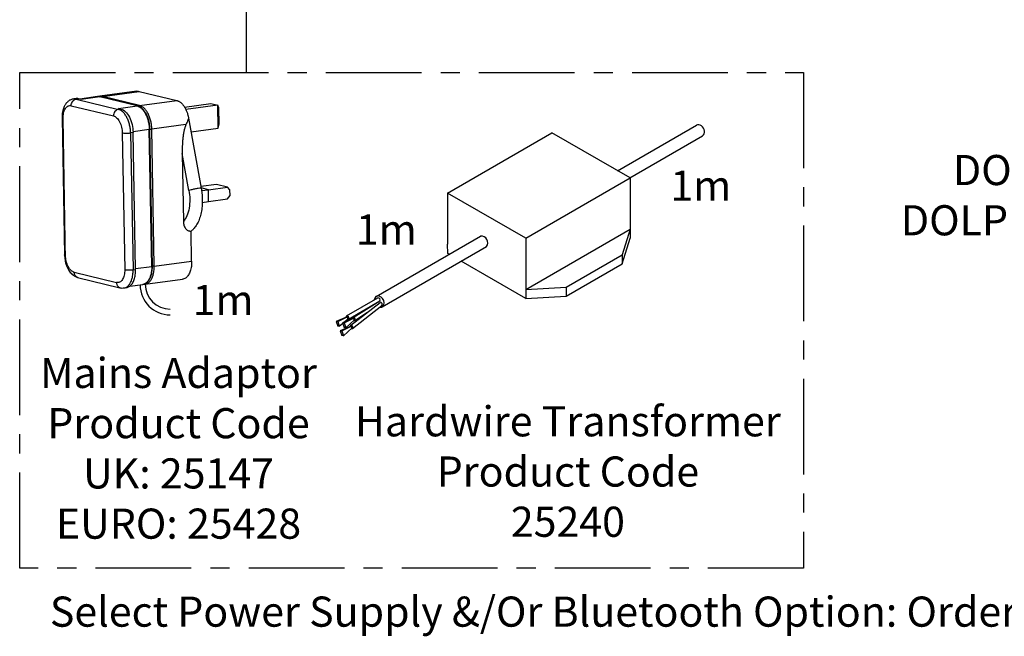
# Model space of a CAD drawing. Units: millimetres. Extents: x -256 to 404, y -1807 to -423.
# Drawn here: x -256 to 71, y -1807 to -1602 of the extents above; entities that cross this region are included whole.
import ezdxf

# ---------------------------------------------------------------- set-up
doc = ezdxf.new("R2010")
doc.units = ezdxf.units.MM
doc.linetypes.add('CENTER', pattern=[50.8, 31.75, -6.35, 6.35, -6.35])
for name, color, linetype in [('CL', 1, 'CENTER'), ('DETAIL', 2, 'Continuous'), ('TEXT', 7, 'Continuous')]:
    doc.layers.add(name, color=color, linetype=linetype)
doc.styles.add('FASTRACK', font='arial.ttf', dxfattribs={"height": 10})

msp = doc.modelspace()

# ---------------------------------------------------------------- linework, layer by layer
at = {"layer": 'CL'}
for p, q in [((-180.73, -1597.12), (-180.73, -1619.65)), ((-255.83, -1619.65), (4.31, -1619.65)), ((-255.83, -1784.15), (-255.83, -1619.65)), ((4.31, -1619.65), (4.31, -1784.15)), ((4.31, -1784.15), (-255.83, -1784.15))]:
    msp.add_line(p, q, dxfattribs=at)
at = {"layer": 'DETAIL'}
for p, q in [((-216.98, -1625.89), (-229.2, -1627.56)), ((-228.39, -1627.61), (-216.17, -1625.94)), ((-216.17, -1625.94), (-203.64, -1628.98)), ((-237.08, -1628.32), (-237.91, -1628.44)), ((-236.27, -1628.37), (-237.09, -1628.48)), ((-237.09, -1628.48), (-223.07, -1631.89)), ((-235.43, -1628.58), (-236.27, -1628.37)), ((-230.03, -1627.68), (-235.85, -1628.47)), ((-229.22, -1627.72), (-235.43, -1628.58)), ((-230.03, -1627.69), (-230.01, -1627.69)), ((-229.2, -1627.56), (-229.62, -1627.66)), ((-229.2, -1627.58), (-229.22, -1627.58)), ((-216.88, -1630.72), (-229.22, -1627.72)), ((-229.22, -1627.72), (-229.08, -1627.74)), ((-216.74, -1630.73), (-229.08, -1627.73)), ((-216.05, -1630.61), (-228.39, -1627.61)), ((-216.05, -1630.61), (-203.64, -1628.98)), ((-201.13, -1631.15), (-192.37, -1629.95)), ((-192.37, -1629.95), (-190.13, -1630.5)), ((-238.71, -1630.68), (-224.69, -1634.09)), ((-223.09, -1631.57), (-216.88, -1630.72)), ((-222.25, -1631.78), (-223.09, -1631.57)), ((-223.07, -1631.89), (-222.25, -1631.78)), ((-216.74, -1630.73), (-216.88, -1630.72)), ((-190.13, -1630.5), (-200.7, -1631.95)), ((-189.99, -1638.17), (-190.13, -1630.5)), ((-189.79, -1631.38), (-190.13, -1630.5)), ((-189.69, -1636.69), (-189.79, -1631.38)), ((-241.78, -1634.73), (-240.96, -1680.3)), ((-240.58, -1682.13), (-241.43, -1634.92)), ((-199.78, -1634.82), (-195.6, -1658)), ((-189.99, -1638.17), (-189.69, -1636.69)), ((-221.8, -1639.69), (-220.98, -1685.16)), ((-218.2, -1639.62), (-219.02, -1639.73)), ((-219.02, -1639.73), (-218.21, -1685.14)), ((-212.83, -1638.57), (-218.21, -1639.3)), ((-217.38, -1685.05), (-218.2, -1639.62)), ((-212.01, -1683.95), (-212.83, -1638.57)), ((-211.79, -1683.9), (-212.61, -1638.49)), ((-200.65, -1636.97), (-212, -1638.45)), ((-211.18, -1683.86), (-212, -1638.45)), ((-198.96, -1639.4), (-189.99, -1638.17)), ((-113.88, -1659.66), (-79.24, -1639.66)), ((-53.26, -1654.66), (-79.24, -1639.66)), ((-57.41, -1652.27), (-31.29, -1637.18)), ((-53.41, -1654.58), (-29.29, -1640.65)), ((-199.68, -1658.79), (-201.9, -1646.49)), ((-201.9, -1646.49), (-201.49, -1669.1)), ((-87.9, -1674.66), (-53.26, -1654.66)), ((-53.26, -1654.66), (-53.26, -1674.66)), ((-190.51, -1656.82), (-195.69, -1657.53)), ((-193.21, -1658.56), (-195.61, -1657.98)), ((-195.47, -1658.87), (-193.21, -1658.56)), ((-193.21, -1658.56), (-186.92, -1657.7)), ((-193.14, -1662.49), (-193.21, -1658.56)), ((-186.92, -1657.7), (-190.51, -1656.82)), ((-186.08, -1658.57), (-186.92, -1657.7)), ((-186.04, -1660.53), (-186.08, -1658.57)), ((-87.9, -1674.66), (-113.88, -1659.66)), ((-113.88, -1659.66), (-113.88, -1676.63)), ((-195.24, -1662.78), (-193.14, -1662.49)), ((-193.14, -1662.49), (-186.85, -1661.63)), ((-186.85, -1661.63), (-186.04, -1660.53)), ((-198.77, -1682.23), (-198.95, -1672.26)), ((-87.86, -1691.66), (-53.26, -1671.69)), ((-53.26, -1671.69), (-55.9, -1680.11)), ((-137.53, -1693.96), (-102.88, -1673.96)), ((-87.9, -1674.66), (-87.9, -1694.66)), ((-55.9, -1683.14), (-53.26, -1674.66)), ((-135.53, -1697.42), (-100.88, -1677.42)), ((-113.73, -1679.75), (-113.88, -1676.63)), ((-211.18, -1683.88), (-198.77, -1682.25)), ((-113.32, -1679.99), (-113.73, -1679.75)), ((-87.9, -1694.66), (-109.32, -1682.3)), ((-74.53, -1690.87), (-55.9, -1680.11)), ((-55.9, -1680.11), (-55.9, -1683.14)), ((-218.21, -1685.16), (-217.38, -1685.05)), ((-217.38, -1684.73), (-212.01, -1683.99)), ((-74.53, -1693.9), (-55.9, -1683.14)), ((-237.72, -1685.95), (-223.7, -1689.35)), ((-236.59, -1687.65), (-222.56, -1691.06)), ((-214.17, -1689.86), (-201.76, -1688.24)), ((-221.19, -1691.14), (-220.37, -1691.03)), ((-219.27, -1690.56), (-215, -1689.98)), ((-214.98, -1689.96), (-215, -1689.96)), ((-214.58, -1689.88), (-214.17, -1689.86)), ((-214.19, -1689.85), (-214.17, -1689.85)), ((-87.9, -1691.63), (-74.53, -1690.87)), ((-87.9, -1691.66), (-87.9, -1691.66)), ((-74.53, -1690.87), (-74.53, -1693.9)), ((-147.36, -1700.44), (-136.97, -1694.44)), ((-146.76, -1701.47), (-136.37, -1695.47)), ((-145.21, -1700.9), (-136.37, -1695.47)), ((-87.9, -1694.66), (-74.53, -1693.9)), ((-145.98, -1703.55), (-136.22, -1695.93)), ((-145.38, -1704.59), (-135.62, -1696.97)), ((-147.19, -1700.69), (-150.84, -1702.28)), ((-150.3, -1702.28), (-147.19, -1700.69)), ((-145.04, -1701.15), (-148.69, -1702.75)), ((-148.31, -1702.58), (-146.86, -1701.29)), ((-148.15, -1702.75), (-145.04, -1701.15)), ((-147.62, -1704.35), (-144.7, -1701.76)), ((-146.86, -1701.29), (-147.19, -1700.69)), ((-144.7, -1701.76), (-145.04, -1701.15)), ((-144.61, -1701.94), (-140.4, -1699.2)), ((-150.84, -1702.28), (-150.29, -1703.85)), ((-150.84, -1702.28), (-150.3, -1702.28)), ((-150.3, -1702.28), (-149.78, -1703.88)), ((-149.78, -1703.88), (-150.29, -1703.85)), ((-149.78, -1703.88), (-148.65, -1702.88)), ((-145.8, -1703.8), (-149.46, -1705.39)), ((-149.46, -1705.39), (-148.91, -1706.97)), ((-149.46, -1705.39), (-148.92, -1705.39)), ((-148.92, -1705.39), (-145.8, -1703.8)), ((-148.92, -1705.39), (-148.39, -1707)), ((-148.69, -1702.75), (-148.14, -1704.32)), ((-148.69, -1702.75), (-148.15, -1702.75)), ((-148.39, -1707), (-145.47, -1704.41)), ((-148.15, -1702.75), (-147.62, -1704.35)), ((-147.62, -1704.35), (-148.14, -1704.32)), ((-145.47, -1704.41), (-145.8, -1703.8)), ((-148.39, -1707), (-148.91, -1706.97))]:
    msp.add_line(p, q, dxfattribs=at)
for centre, radius, start, end in [((-102.74, -1676.18), 2.23, 326.1711, 93.8289), ((-205.87, -1690.09), 10, 180, 270), ((-205.85, -1689.87), 8.3, 180, 270), ((-136.92, -1695.1), 0.669, 326.1711, 93.8289), ((-136.18, -1696.59), 0.669, 326.1711, 93.8289)]:
    msp.add_arc(centre, radius, start, end, dxfattribs=at)
for centre, major_axis, ratio, start_param, end_param in [((-30.29, -1638.91), (1, -1.73), 0.793614, 0, 3.141593), ((-136.53, -1695.69), (-1, 1.73), 0.747406, 2.576948, 7.140536), ((-147.06, -1700.96), (-0.3, 0.52), 0.61169, 2.357323, 7.262471), ((-144.91, -1701.42), (-0.3, 0.52), 0.61169, 2.357323, 7.262471), ((-145.68, -1704.07), (-0.3, 0.52), 0.61169, 2.357323, 7.262471)]:
    msp.add_ellipse(centre, major_axis=major_axis, ratio=ratio, start_param=start_param, end_param=end_param, dxfattribs=at)
for points, knots in [([(-216.98, -1625.91), (-216.92, -1625.89), (-216.66, -1625.84), (-216.38, -1625.89), (-216.17, -1625.94)], [0, 0, 0, 0, 0.2357825, 1, 1, 1, 1]), ([(-237.91, -1628.44), (-238.09, -1628.47), (-238.44, -1628.53), (-238.89, -1628.71), (-239.24, -1628.89), (-239.54, -1629.08), (-239.83, -1629.31), (-240.13, -1629.59), (-240.36, -1629.86), (-240.56, -1630.12), (-240.75, -1630.41), (-240.96, -1630.78), (-241.2, -1631.28), (-241.43, -1631.93), (-241.63, -1632.74), (-241.76, -1633.69), (-241.77, -1634.37), (-241.78, -1634.73)], [0, 0, 0, 0, 0.067356, 0.127658, 0.180972, 0.229076, 0.286508, 0.3369, 0.38672, 0.424664, 0.464939, 0.519546, 0.590155, 0.675704, 0.774412, 0.883658, 1, 1, 1, 1]), ([(-238.71, -1630.68), (-238.72, -1630.45), (-238.69, -1630.19), (-238.54, -1629.69), (-238.41, -1629.44), (-238.1, -1629.01), (-237.9, -1628.83), (-237.5, -1628.58), (-237.29, -1628.51), (-237.09, -1628.48)], [0, 0, 0, 0, 0.25, 0.25, 0.5, 0.5, 0.75, 0.75, 1, 1, 1, 1]), ([(-237.09, -1628.48), (-237.25, -1628.45), (-237.53, -1628.4), (-237.79, -1628.43), (-237.91, -1628.45)], [0, 0, 0, 0, 0.576122, 1, 1, 1, 1]), ([(-236.27, -1628.37), (-236.44, -1628.34), (-236.71, -1628.28), (-236.98, -1628.32), (-237.08, -1628.34)], [0, 0, 0, 0, 0.624604, 1, 1, 1, 1]), ([(-229.08, -1627.73), (-229.24, -1627.7), (-229.56, -1627.64), (-229.87, -1627.66), (-230.03, -1627.68)], [0, 0, 0, 0, 0.490544, 1, 1, 1, 1]), ([(-230.01, -1627.69), (-229.9, -1627.67), (-229.64, -1627.64), (-229.38, -1627.69), (-229.22, -1627.72)], [0, 0, 0, 0, 0.409471, 1, 1, 1, 1]), ([(-228.39, -1627.61), (-228.55, -1627.58), (-228.82, -1627.53), (-229.09, -1627.56), (-229.2, -1627.58)], [0, 0, 0, 0, 0.5757094, 1, 1, 1, 1]), ([(-228.7, -1627.83), (-228.69, -1627.82), (-228.67, -1627.78), (-228.62, -1627.72), (-228.52, -1627.65), (-228.44, -1627.63), (-228.39, -1627.61)], [0, 0, 0, 0, 0.086298, 0.326857, 0.562416, 1, 1, 1, 1]), ([(-203.64, -1628.98), (-203.59, -1628.99), (-203.51, -1629.02), (-203.38, -1629.06), (-203.26, -1629.1), (-203.13, -1629.16), (-202.95, -1629.25), (-202.7, -1629.4), (-202.39, -1629.63), (-202.09, -1629.89), (-201.71, -1630.3), (-201.25, -1630.9), (-200.85, -1631.6), (-200.56, -1632.22), (-200.36, -1632.7), (-200.18, -1633.21), (-200.04, -1633.67), (-199.94, -1634.09), (-199.85, -1634.45), (-199.81, -1634.7), (-199.78, -1634.82)], [0, 0, 0, 0, 0.025035, 0.050032, 0.075016, 0.100012, 0.125047, 0.187557, 0.250067, 0.312576, 0.375086, 0.500005, 0.624924, 0.687433, 0.749943, 0.812452, 0.874962, 0.916661, 0.958301, 1, 1, 1, 1]), ([(-241.43, -1634.92), (-241.44, -1634.34), (-241.39, -1633.73), (-241.2, -1632.87), (-241.12, -1632.59), (-240.92, -1632.08), (-240.8, -1631.85), (-240.54, -1631.43), (-240.39, -1631.25), (-240.08, -1630.96), (-239.91, -1630.85), (-239.4, -1630.62), (-239.05, -1630.6), (-238.71, -1630.68)], [0, 0, 0, 0, 0.25, 0.25, 0.375, 0.375, 0.5, 0.5, 0.625, 0.625, 0.75, 0.75, 1, 1, 1, 1]), ([(-223.07, -1631.89), (-223.27, -1631.92), (-223.48, -1631.99), (-223.88, -1632.24), (-224.07, -1632.41), (-224.39, -1632.84), (-224.51, -1633.09), (-224.67, -1633.6), (-224.7, -1633.85), (-224.69, -1634.09)], [0, 0, 0, 0, 0.25, 0.25, 0.5, 0.5, 0.75, 0.75, 1, 1, 1, 1]), ([(-219.02, -1639.73), (-219.03, -1639.33), (-219.06, -1638.9), (-219.16, -1638.03), (-219.24, -1637.58), (-219.45, -1636.68), (-219.58, -1636.24), (-219.88, -1635.38), (-220.06, -1634.97), (-220.46, -1634.2), (-220.68, -1633.85), (-221.13, -1633.22), (-221.37, -1632.95), (-221.86, -1632.5), (-222.11, -1632.32), (-222.6, -1632.04), (-222.84, -1631.95), (-223.07, -1631.89)], [0, 0, 0, 0, 0.125, 0.125, 0.25, 0.25, 0.375, 0.375, 0.5, 0.5, 0.625, 0.625, 0.75, 0.75, 0.875, 0.875, 1, 1, 1, 1]), ([(-222.25, -1631.78), (-221.2, -1632.03), (-220.19, -1633), (-218.67, -1635.94), (-218.23, -1637.79), (-218.2, -1639.62)], [0, 0, 0, 0, 0.5, 0.5, 1, 1, 1, 1]), ([(-216.88, -1630.72), (-216.65, -1630.78), (-216.41, -1630.87), (-215.92, -1631.15), (-215.67, -1631.33), (-215.18, -1631.78), (-214.94, -1632.06), (-214.48, -1632.68), (-214.26, -1633.03), (-213.87, -1633.8), (-213.69, -1634.21), (-213.38, -1635.07), (-213.25, -1635.52), (-213.05, -1636.41), (-212.97, -1636.86), (-212.86, -1637.73), (-212.84, -1638.16), (-212.83, -1638.57)], [0, 0, 0, 0, 0.125, 0.125, 0.25, 0.25, 0.375, 0.375, 0.5, 0.5, 0.625, 0.625, 0.75, 0.75, 0.875, 0.875, 1, 1, 1, 1]), ([(-212.61, -1638.49), (-212.62, -1638.15), (-212.65, -1637.49), (-212.79, -1636.52), (-212.99, -1635.66), (-213.21, -1634.91), (-213.44, -1634.28), (-213.67, -1633.76), (-213.9, -1633.31), (-214.2, -1632.8), (-214.59, -1632.24), (-214.98, -1631.81), (-215.26, -1631.55), (-215.44, -1631.4), (-215.67, -1631.23), (-215.96, -1631.04), (-216.33, -1630.85), (-216.6, -1630.77), (-216.74, -1630.73)], [0, 0, 0, 0, 0.095917, 0.186592, 0.270092, 0.344904, 0.409956, 0.46499, 0.515969, 0.56487, 0.655921, 0.741145, 0.768937, 0.796593, 0.831768, 0.877936, 0.934367, 1, 1, 1, 1]), ([(-216.05, -1630.61), (-216.1, -1630.62), (-216.18, -1630.64), (-216.28, -1630.72), (-216.34, -1630.78), (-216.37, -1630.83), (-216.38, -1630.85)], [0, 0, 0, 0, 0.4054133, 0.6236543, 0.8465268, 1, 1, 1, 1]), ([(-212, -1638.45), (-212.01, -1638.05), (-212.04, -1637.62), (-212.14, -1636.75), (-212.22, -1636.3), (-212.43, -1635.4), (-212.55, -1634.96), (-212.86, -1634.1), (-213.04, -1633.68), (-213.44, -1632.92), (-213.65, -1632.57), (-214.11, -1631.94), (-214.35, -1631.67), (-214.84, -1631.22), (-215.09, -1631.04), (-215.58, -1630.76), (-215.82, -1630.67), (-216.05, -1630.61)], [0, 0, 0, 0, 0.125, 0.125, 0.25, 0.25, 0.375, 0.375, 0.5, 0.5, 0.625, 0.625, 0.75, 0.75, 0.875, 0.875, 1, 1, 1, 1]), ([(-241.77, -1634.73), (-241.77, -1634.73), (-241.79, -1634.76), (-241.74, -1634.8), (-241.63, -1634.87), (-241.49, -1634.9), (-241.43, -1634.92)], [0, 0, 0, 0, 0.018769, 0.361149, 0.689863, 1, 1, 1, 1]), ([(-224.69, -1634.09), (-224.36, -1634.17), (-224, -1634.36), (-223.48, -1634.84), (-223.31, -1635.04), (-222.98, -1635.48), (-222.83, -1635.74), (-222.54, -1636.28), (-222.42, -1636.58), (-222.2, -1637.19), (-222.1, -1637.51), (-221.88, -1638.47), (-221.81, -1639.11), (-221.8, -1639.69)], [0, 0, 0, 0, 0.25, 0.25, 0.375, 0.375, 0.5, 0.5, 0.625, 0.625, 0.75, 0.75, 1, 1, 1, 1]), ([(-199.78, -1634.82), (-199.81, -1634.89), (-199.86, -1635.02), (-199.92, -1635.2), (-200, -1635.4), (-200.08, -1635.62), (-200.23, -1635.99), (-200.42, -1636.44), (-200.58, -1636.8), (-200.65, -1636.97)], [0, 0, 0, 0, 0.102089, 0.185576, 0.250461, 0.382322, 0.50002, 0.765246, 1, 1, 1, 1]), ([(-221.8, -1639.69), (-221.67, -1639.72), (-221.49, -1639.75), (-221.05, -1639.79), (-220.79, -1639.81), (-220.25, -1639.82), (-219.97, -1639.81), (-219.45, -1639.78), (-219.22, -1639.76), (-219.02, -1639.73)], [0, 0, 0, 0, 0.25, 0.25, 0.5, 0.5, 0.75, 0.75, 1, 1, 1, 1]), ([(-212.83, -1638.57), (-212.78, -1638.56), (-212.71, -1638.55), (-212.64, -1638.52), (-212.61, -1638.51), (-212.61, -1638.49), (-212.61, -1638.49)], [0, 0, 0, 0, 0.383391, 0.589777, 0.800543, 1, 1, 1, 1]), ([(-212.61, -1638.45), (-212.6, -1638.46), (-212.56, -1638.46), (-212.47, -1638.47), (-212.38, -1638.47), (-212.27, -1638.47), (-212.14, -1638.47), (-212.06, -1638.46), (-212, -1638.45)], [0, 0, 0, 0, 0.1031026, 0.255117, 0.4103573, 0.5655977, 0.7176121, 1, 1, 1, 1]), ([(-200.65, -1636.97), (-200.68, -1637.03), (-200.73, -1637.15), (-200.8, -1637.33), (-200.88, -1637.53), (-200.97, -1637.81), (-201.09, -1638.18), (-201.21, -1638.66), (-201.33, -1639.18), (-201.47, -1639.94), (-201.63, -1640.96), (-201.74, -1642.02), (-201.82, -1642.92), (-201.86, -1643.69), (-201.9, -1644.57), (-201.91, -1645.53), (-201.9, -1646.17), (-201.9, -1646.49)], [0, 0, 0, 0, 0.0195548, 0.0400401, 0.0614805, 0.0838975, 0.1315037, 0.182763, 0.2375136, 0.2955754, 0.420704, 0.5561374, 0.6270034, 0.6995552, 0.7984878, 0.8986108, 1, 1, 1, 1]), ([(-199.68, -1658.79), (-199.52, -1659.71), (-199.41, -1660.7), (-199.38, -1662.69), (-199.44, -1663.71), (-199.77, -1665.6), (-200.02, -1666.48), (-200.67, -1667.99), (-201.06, -1668.62), (-201.49, -1669.1)], [0, 0, 0, 0, 0.25, 0.25, 0.5, 0.5, 0.75, 0.75, 1, 1, 1, 1]), ([(-195.6, -1658), (-195.89, -1658.04), (-196.24, -1658.09), (-197.01, -1658.22), (-197.43, -1658.29), (-198.22, -1658.45), (-198.6, -1658.53), (-199.24, -1658.67), (-199.49, -1658.74), (-199.68, -1658.79)], [0, 0, 0, 0, 0.25, 0.25, 0.5, 0.5, 0.75, 0.75, 1, 1, 1, 1]), ([(-195.6, -1658), (-195.58, -1658.12), (-195.54, -1658.37), (-195.48, -1658.74), (-195.43, -1659.11), (-195.38, -1659.48), (-195.34, -1659.86), (-195.28, -1660.48), (-195.23, -1661.35), (-195.22, -1662.46), (-195.26, -1663.56), (-195.38, -1664.98), (-195.68, -1666.67), (-196.14, -1668.2), (-196.6, -1669.29), (-197, -1670.05), (-197.43, -1670.72), (-197.82, -1671.22), (-198.15, -1671.58), (-198.41, -1671.83), (-198.67, -1672.06), (-198.86, -1672.19), (-198.95, -1672.26)], [0, 0, 0, 0, 0.020871, 0.041708, 0.062528, 0.083347, 0.104184, 0.125055, 0.187566, 0.250076, 0.312587, 0.375097, 0.500003, 0.624908, 0.687419, 0.749929, 0.81244, 0.87495, 0.906241, 0.937475, 0.968709, 1, 1, 1, 1]), ([(-201.49, -1669.1), (-201.49, -1669.18), (-201.49, -1669.32), (-201.47, -1669.53), (-201.44, -1669.77), (-201.39, -1670.04), (-201.3, -1670.44), (-201.12, -1670.91), (-200.82, -1671.41), (-200.45, -1671.82), (-200.07, -1672.07), (-199.74, -1672.2), (-199.48, -1672.26), (-199.22, -1672.28), (-199.04, -1672.26), (-198.95, -1672.26)], [0, 0, 0, 0, 0.043592, 0.085282, 0.124912, 0.188683, 0.24975, 0.374757, 0.499968, 0.624751, 0.749749, 0.812759, 0.875081, 0.937671, 1, 1, 1, 1]), ([(-240.61, -1680.35), (-240.68, -1680.33), (-240.81, -1680.29), (-240.92, -1680.23), (-240.97, -1680.18), (-240.96, -1680.16), (-240.96, -1680.15)], [0, 0, 0, 0, 0.308985, 0.636479, 0.977588, 1, 1, 1, 1]), ([(-240.96, -1680.16), (-240.94, -1680.47), (-240.92, -1681.07), (-240.79, -1681.95), (-240.61, -1682.75), (-240.4, -1683.44), (-240.18, -1684.01), (-239.96, -1684.5), (-239.74, -1684.93), (-239.44, -1685.43), (-239.05, -1685.99), (-238.64, -1686.43), (-238.34, -1686.71), (-238.13, -1686.88), (-237.87, -1687.07), (-237.52, -1687.29), (-237.08, -1687.5), (-236.75, -1687.6), (-236.57, -1687.65)], [0, 0, 0, 0, 0.0933859, 0.1816618, 0.2629455, 0.3357616, 0.3990655, 0.452868, 0.5033107, 0.5518699, 0.6429256, 0.7291212, 0.7572976, 0.7860432, 0.8237711, 0.8723857, 0.931404, 1, 1, 1, 1]), ([(-237.72, -1685.95), (-238.05, -1685.87), (-238.41, -1685.67), (-238.93, -1685.19), (-239.11, -1685), (-239.43, -1684.55), (-239.59, -1684.3), (-239.87, -1683.75), (-240, -1683.46), (-240.22, -1682.84), (-240.31, -1682.52), (-240.53, -1681.57), (-240.6, -1680.93), (-240.61, -1680.35)], [0, 0, 0, 0, 0.25, 0.25, 0.375, 0.375, 0.5, 0.5, 0.625, 0.625, 0.75, 0.75, 1, 1, 1, 1]), ([(-198.77, -1682.25), (-198.77, -1682.55), (-198.77, -1683.15), (-198.86, -1684.01), (-199.01, -1684.83), (-199.22, -1685.58), (-199.49, -1686.26), (-199.82, -1686.86), (-200.2, -1687.36), (-200.62, -1687.76), (-201.07, -1688.04), (-201.46, -1688.2), (-201.69, -1688.22), (-201.76, -1688.22)], [0, 0, 0, 0, 0.096163, 0.192326, 0.28849, 0.384653, 0.480816, 0.576979, 0.673143, 0.769306, 0.865469, 0.961632, 1, 1, 1, 1]), ([(-220.98, -1685.11), (-220.97, -1685.69), (-221.02, -1686.31), (-221.21, -1687.16), (-221.29, -1687.44), (-221.49, -1687.95), (-221.61, -1688.19), (-221.87, -1688.6), (-222.02, -1688.78), (-222.34, -1689.07), (-222.5, -1689.18), (-223.01, -1689.42), (-223.37, -1689.43), (-223.7, -1689.35)], [0, 0, 0, 0, 0.25, 0.25, 0.375, 0.375, 0.5, 0.5, 0.625, 0.625, 0.75, 0.75, 1, 1, 1, 1]), ([(-221.2, -1691.13), (-221.15, -1691.13), (-220.93, -1691.12), (-220.6, -1690.99), (-220.21, -1690.78), (-219.87, -1690.5), (-219.56, -1690.17), (-219.26, -1689.76), (-219, -1689.3), (-218.77, -1688.78), (-218.58, -1688.23), (-218.41, -1687.58), (-218.29, -1686.83), (-218.21, -1686), (-218.21, -1685.44), (-218.21, -1685.16)], [0, 0, 0, 0, 0.027991, 0.1237, 0.197286, 0.272034, 0.347577, 0.423524, 0.499471, 0.575014, 0.649761, 0.723347, 0.819056, 0.911447, 1, 1, 1, 1]), ([(-218.21, -1685.16), (-218.4, -1685.19), (-218.64, -1685.21), (-219.15, -1685.24), (-219.43, -1685.25), (-219.98, -1685.24), (-220.23, -1685.22), (-220.67, -1685.18), (-220.85, -1685.15), (-220.98, -1685.11)], [0, 0, 0, 0, 0.25, 0.25, 0.5, 0.5, 0.75, 0.75, 1, 1, 1, 1]), ([(-220.37, -1691.02), (-220.3, -1691.01), (-220.07, -1690.99), (-219.68, -1690.84), (-219.23, -1690.56), (-218.81, -1690.16), (-218.43, -1689.65), (-218.1, -1689.06), (-217.83, -1688.38), (-217.62, -1687.62), (-217.47, -1686.81), (-217.38, -1685.94), (-217.38, -1685.35), (-217.38, -1685.05)], [0, 0, 0, 0, 0.038368, 0.134531, 0.230694, 0.326857, 0.423021, 0.519184, 0.615347, 0.71151, 0.807674, 0.903837, 1, 1, 1, 1]), ([(-215, -1689.98), (-214.84, -1689.94), (-214.52, -1689.88), (-214.12, -1689.7), (-213.79, -1689.49), (-213.52, -1689.26), (-213.28, -1689.02), (-213.08, -1688.78), (-212.91, -1688.54), (-212.73, -1688.26), (-212.53, -1687.88), (-212.31, -1687.38), (-212.1, -1686.72), (-211.92, -1685.91), (-211.8, -1684.96), (-211.79, -1684.27), (-211.79, -1683.91)], [0, 0, 0, 0, 0.080441, 0.154476, 0.220709, 0.27749, 0.327081, 0.376381, 0.413357, 0.45765, 0.516642, 0.589909, 0.676614, 0.775354, 0.884056, 1, 1, 1, 1]), ([(-212.01, -1683.99), (-212.01, -1684.27), (-212.01, -1684.83), (-212.09, -1685.66), (-212.22, -1686.41), (-212.39, -1687.06), (-212.58, -1687.62), (-212.81, -1688.13), (-213.07, -1688.59), (-213.36, -1689), (-213.68, -1689.34), (-214.02, -1689.61), (-214.41, -1689.82), (-214.73, -1689.95), (-214.94, -1689.96), (-214.98, -1689.96)], [0, 0, 0, 0, 0.08896, 0.181776, 0.277926, 0.35185, 0.426942, 0.502832, 0.579129, 0.655425, 0.731316, 0.806407, 0.880332, 0.976481, 1, 1, 1, 1]), ([(-214.17, -1689.85), (-214.13, -1689.85), (-213.91, -1689.83), (-213.58, -1689.71), (-213.19, -1689.49), (-212.85, -1689.22), (-212.53, -1688.88), (-212.24, -1688.48), (-211.98, -1688.02), (-211.75, -1687.5), (-211.56, -1686.95), (-211.39, -1686.29), (-211.26, -1685.55), (-211.19, -1684.72), (-211.18, -1684.15), (-211.18, -1683.88)], [0, 0, 0, 0, 0.027152, 0.122944, 0.196593, 0.271405, 0.347014, 0.423026, 0.499039, 0.574647, 0.649459, 0.723109, 0.8189, 0.911371, 1, 1, 1, 1]), ([(-211.79, -1683.92), (-211.79, -1683.92), (-211.8, -1683.93), (-211.83, -1683.95), (-211.89, -1683.97), (-211.96, -1683.98), (-212.01, -1683.99)], [0, 0, 0, 0, 0.197651, 0.408892, 0.615744, 1, 1, 1, 1]), ([(-211.18, -1683.88), (-211.24, -1683.89), (-211.33, -1683.89), (-211.46, -1683.9), (-211.56, -1683.9), (-211.66, -1683.9), (-211.74, -1683.89), (-211.78, -1683.88), (-211.79, -1683.88)], [0, 0, 0, 0, 0.283274, 0.435766, 0.591493, 0.747221, 0.899713, 1, 1, 1, 1]), ([(-236.59, -1687.65), (-236.6, -1687.64), (-236.73, -1687.62), (-236.95, -1687.5), (-237.22, -1687.29), (-237.44, -1687), (-237.6, -1686.67), (-237.7, -1686.31), (-237.71, -1686.07), (-237.72, -1685.95)], [0, 0, 0, 0, 0.028686, 0.193083, 0.360968, 0.528854, 0.69325, 0.851085, 1, 1, 1, 1]), ([(-223.7, -1689.35), (-223.69, -1689.47), (-223.68, -1689.72), (-223.58, -1690.07), (-223.42, -1690.41), (-223.2, -1690.69), (-222.93, -1690.91), (-222.71, -1691.03), (-222.57, -1691.05), (-222.55, -1691.05)], [0, 0, 0, 0, 0.147978, 0.30482, 0.468182, 0.635011, 0.80184, 0.965203, 1, 1, 1, 1]), ([(-222.55, -1691.06), (-222.33, -1691.11), (-221.87, -1691.2), (-221.42, -1691.16), (-221.2, -1691.14)], [0, 0, 0, 0, 0.493038, 1, 1, 1, 1])]:
    msp.add_open_spline(points, degree=3, knots=knots, dxfattribs=at)

# ---------------------------------------------------------------- texts
at = {"layer": 'TEXT', "char_height": 10, "width": 620.6517, "attachment_point": 2, "style": 'FASTRACK'}
for s, insert in [('DOLPHIN SOLUTIONS LIMITED\\PDOLPHIN BENT SPOUT INFORM TAP\\PDS223', (150.5, -1647.03)), ('1m', (-29.81, -1652.21)), ('1m', (-134.17, -1666.78)), ('1m', (-188.33, -1690.15)), ('Mains Adaptor\\PProduct Code \\PUK: 25147\\PEURO: 25428', (-203.13, -1714.35)), ('Hardwire Transformer\\PProduct Code \\P25240', (-73.92, -1730.39)), ('Select Power Supply &/Or Bluetooth Option: Order separately', (-50.43, -1793.54))]:
    msp.add_mtext(s, dxfattribs=dict(at, insert=insert))

doc.saveas('drawing.dxf')
